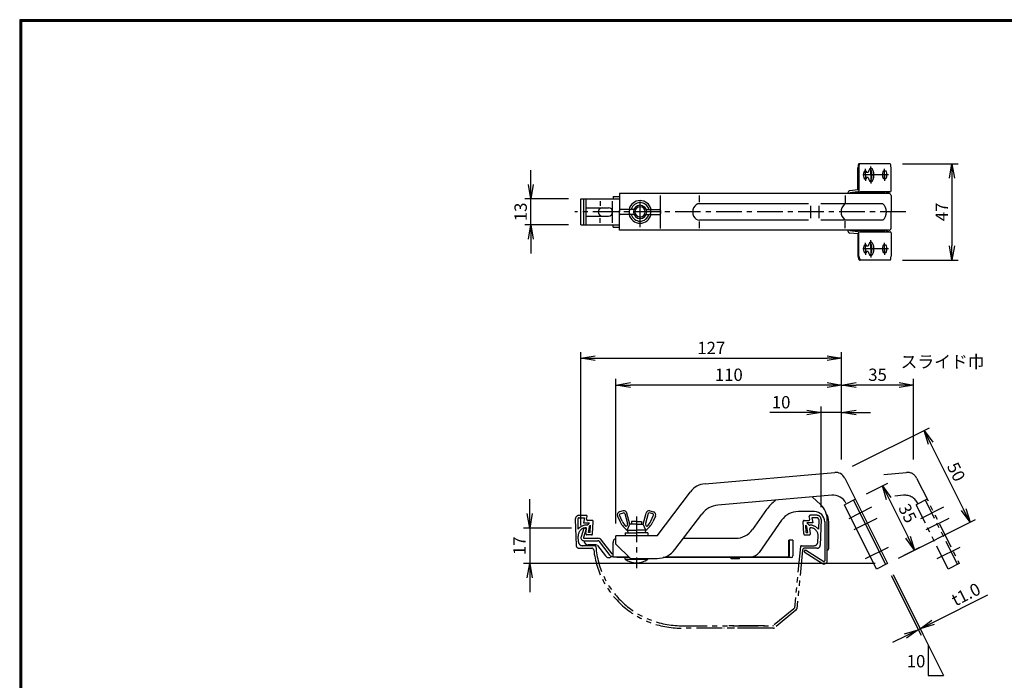
# Model space of a CAD drawing. Extents: x 0 to 798, y 0 to 552.
# Drawn here: x 0 to 480, y 230 to 552 of the extents above; entities that cross this region are included whole.
import ezdxf

# ---------------------------------------------------------------- set-up
doc = ezdxf.new("R2010")
doc.units = 0
doc.header["$LTSCALE"] = 2
doc.linetypes.add('CENTER', pattern=[2, 1.25, -0.25, 0.25, -0.25])
doc.linetypes.add('PHANTOM', pattern=[2.5, 1.25, -0.25, 0.25, -0.25, 0.25, -0.25])
doc.layers.get('0').update_dxf_attribs({"linetype": 'CONTINUOUS'})
doc.layers.get('DEFPOINTS').update_dxf_attribs({"linetype": 'CONTINUOUS'})
for name, color, linetype in [('CENTER_L', 1, 'CENTER'), ('NOKITOI', 8, 'PHANTOM'), ('SEIHIN', 3, 'CONTINUOUS'), ('SUNPOU', 4, 'CONTINUOUS'), ('ZUWAKU', 7, 'CONTINUOUS')]:
    doc.layers.add(name, color=color, linetype=linetype)
doc.styles.get("Standard").update_dxf_attribs({"font": 'TXT', "bigfont": 'bigfont.shx'})
doc.dimstyles.get("Standard").update_dxf_attribs({"dimtxt": 0.18, "dimasz": 0.18, "dimexe": 0.18, "dimexo": 0.0625, "dimgap": 0.09, "dimtad": 0, "dimtih": 1, "dimtoh": 1, "dimdec": 4, "dimzin": 0, "dimtxsty": 'STANDARD', "dimcen": 0.09, "dimazin": 3, "dimtfac": 1, "dimtdec": 4, "dimtofl": 0, "dimtmove": 0, "dimatfit": 3, "dimtolj": 1, "dimtzin": 0})

# ---------------------------------------------------------------- blocks, each defined once
blk = doc.blocks.new('_OPEN')
at = {"color": 0, "linetype": 'BYBLOCK'}
for p, q in [((-1, 0.167), (0, 0)), ((0, 0), (-1, -0.167)), ((0, 0), (-1, 0))]:
    blk.add_line(p, q, dxfattribs=at)
blk = doc.blocks.new('*D7')
at = {"layer": 'DEFPOINTS', "color": 0}
for p in [(407.38, 317.84), (436.18, 293.11), (423.03, 286.54)]:
    blk.add_point(p, dxfattribs=at)
at = {"layer": 'SUNPOU', "color": 4}
for p, q in [((412.74, 320.52), (423.21, 325.76)), ((423.66, 318.15), (433.05, 299.37)), ((428.4, 289.22), (438.86, 294.45))]:
    blk.add_line(p, q, dxfattribs=at)
at = {"layer": 'SUNPOU', "color": 4, "xscale": 7, "yscale": 7, "zscale": 7}
for p, rotation in [((420.53, 324.42), 116.5651243870139), ((436.18, 293.11), 296.5651243870139)]:
    blk.add_blockref('_OPEN', p, dxfattribs=dict(at, rotation=rotation))
at = {"layer": 'SUNPOU', "color": 4, "insert": (432.83, 311), "char_height": 6, "attachment_point": 5, "rotation": 296.5651}
blk.add_mtext('\\A1;35', dxfattribs=at)
blk = doc.blocks.new('*D8')
at = {"layer": 'DEFPOINTS', "color": 0}
for p in [(400.67, 331.26), (463.24, 306.64), (423.03, 286.54)]:
    blk.add_point(p, dxfattribs=at)
at = {"layer": 'SUNPOU', "color": 4}
for p, q in [((406.04, 333.94), (443.56, 352.7)), ((444.01, 345.1), (460.11, 312.9)), ((428.4, 289.22), (465.92, 307.98))]:
    blk.add_line(p, q, dxfattribs=at)
at = {"layer": 'SUNPOU', "color": 4, "xscale": 7, "yscale": 7, "zscale": 7}
for p, rotation in [((440.88, 351.36), 116.5649961908308), ((463.24, 306.64), 296.5649961908308)]:
    blk.add_blockref('_OPEN', p, dxfattribs=dict(at, rotation=rotation))
at = {"layer": 'SUNPOU', "color": 4, "insert": (456.53, 331.23), "char_height": 6, "attachment_point": 5, "rotation": 296.565}
blk.add_mtext('\\A1;50', dxfattribs=at)
blk = doc.blocks.new('*D9')
at = {"layer": 'DEFPOINTS', "color": 0}
for p in [(400.67, 360.15), (400.67, 331.26), (390.67, 307.97)]:
    blk.add_point(p, dxfattribs=at)
at = {"layer": 'SUNPOU', "color": 4}
for p, q in [((383.67, 360.15), (365.67, 360.15)), ((390.67, 313.97), (390.67, 363.15)), ((400.67, 360.15), (390.67, 360.15)), ((400.67, 337.26), (400.67, 363.15)), ((407.67, 360.15), (414.67, 360.15))]:
    blk.add_line(p, q, dxfattribs=at)
at = {"layer": 'SUNPOU', "color": 4, "xscale": 7, "yscale": 7, "zscale": 7}
blk.add_blockref('_OPEN', (390.67, 360.15), dxfattribs=at)
at = {"layer": 'SUNPOU', "color": 4, "xscale": 7, "yscale": 7, "zscale": 7, "rotation": 180}
blk.add_blockref('_OPEN', (400.67, 360.15), dxfattribs=at)
at = {"layer": 'SUNPOU', "color": 4, "insert": (371.17, 365.15), "char_height": 6, "attachment_point": 5}
blk.add_mtext('\\A1;10', dxfattribs=at)
blk = doc.blocks.new('*D10')
at = {"layer": 'DEFPOINTS', "color": 0}
for p in [(290.67, 373.54), (400.67, 331.26), (290.67, 300.05)]:
    blk.add_point(p, dxfattribs=at)
at = {"layer": 'SUNPOU', "color": 4}
for p, q in [((290.67, 306.05), (290.67, 376.54)), ((400.67, 337.26), (400.67, 376.54)), ((393.67, 373.54), (297.67, 373.54))]:
    blk.add_line(p, q, dxfattribs=at)
at = {"layer": 'SUNPOU', "color": 4, "xscale": 7, "yscale": 7, "zscale": 7, "rotation": 180}
blk.add_blockref('_OPEN', (290.67, 373.54), dxfattribs=at)
at = {"layer": 'SUNPOU', "color": 4, "xscale": 7, "yscale": 7, "zscale": 7}
blk.add_blockref('_OPEN', (400.67, 373.54), dxfattribs=at)
at = {"layer": 'SUNPOU', "color": 4, "insert": (345.67, 378.54), "char_height": 6, "attachment_point": 5}
blk.add_mtext('\\A1;110', dxfattribs=at)
blk = doc.blocks.new('*D11')
at = {"layer": 'DEFPOINTS', "color": 0}
for p in [(400.67, 386.59), (400.67, 331.26), (273.57, 299.15)]:
    blk.add_point(p, dxfattribs=at)
at = {"layer": 'SUNPOU', "color": 4}
for p, q in [((273.57, 305.15), (273.57, 389.59)), ((400.67, 337.26), (400.67, 389.59)), ((280.57, 386.59), (393.67, 386.59))]:
    blk.add_line(p, q, dxfattribs=at)
at = {"layer": 'SUNPOU', "color": 4, "xscale": 7, "yscale": 7, "zscale": 7, "rotation": 180}
blk.add_blockref('_OPEN', (273.57, 386.59), dxfattribs=at)
at = {"layer": 'SUNPOU', "color": 4, "xscale": 7, "yscale": 7, "zscale": 7}
blk.add_blockref('_OPEN', (400.67, 386.59), dxfattribs=at)
at = {"layer": 'SUNPOU', "color": 4, "insert": (337.12, 391.59), "char_height": 6, "attachment_point": 5}
blk.add_mtext('\\A1;127', dxfattribs=at)
blk = doc.blocks.new('*D12')
at = {"layer": 'DEFPOINTS', "color": 0}
for p in [(424.31, 481.42), (424.31, 434.42), (454.44, 434.42)]:
    blk.add_point(p, dxfattribs=at)
at = {"layer": 'SUNPOU', "color": 4}
for p, q in [((430.31, 481.42), (457.44, 481.42)), ((454.44, 474.42), (454.44, 441.42)), ((430.31, 434.42), (457.44, 434.42))]:
    blk.add_line(p, q, dxfattribs=at)
at = {"layer": 'SUNPOU', "color": 4, "xscale": 7, "yscale": 7, "zscale": 7}
for p, rotation in [((454.44, 481.42), 90), ((454.44, 434.42), 270)]:
    blk.add_blockref('_OPEN', p, dxfattribs=dict(at, rotation=rotation))
at = {"layer": 'SUNPOU', "color": 4, "insert": (449.44, 457.92), "char_height": 6, "attachment_point": 5, "rotation": 90}
blk.add_mtext('\\A1;47', dxfattribs=at)
blk = doc.blocks.new('*D13')
at = {"layer": 'DEFPOINTS', "color": 0}
for p in [(422.14, 286.09), (423.03, 286.54), (438.93, 254.73)]:
    blk.add_point(p, dxfattribs=at)
at = {"layer": 'SUNPOU', "color": 4}
for p, q in [((424.82, 280.72), (439.38, 251.6)), ((425.71, 281.17), (440.28, 252.05)), ((445.2, 257.86), (471.99, 271.26)), ((438.04, 254.29), (438.93, 254.73)), ((431.78, 251.16), (425.52, 248.02))]:
    blk.add_line(p, q, dxfattribs=at)
at = {"layer": 'SUNPOU', "color": 4, "xscale": 7, "yscale": 7, "zscale": 7}
for p, rotation in [((438.04, 254.29), 26.57017579397926), ((438.93, 254.73), 206.5701757939792)]:
    blk.add_blockref('_OPEN', p, dxfattribs=dict(at, rotation=rotation))
at = {"layer": 'SUNPOU', "color": 4, "insert": (461.25, 271.49), "char_height": 6, "attachment_point": 5, "rotation": 26.5702}
blk.add_mtext('\\A1;t1.0', dxfattribs=at)
blk = doc.blocks.new('*D14')
at = {"layer": 'DEFPOINTS', "color": 0}
for p in [(249.19, 464.22), (273.57, 464.22), (273.57, 451.62)]:
    blk.add_point(p, dxfattribs=at)
at = {"layer": 'SUNPOU', "color": 4}
for p, q in [((249.19, 471.22), (249.19, 478.22)), ((267.57, 464.22), (246.19, 464.22)), ((249.19, 451.62), (249.19, 464.22)), ((267.57, 451.62), (246.19, 451.62)), ((249.19, 444.62), (249.19, 437.62))]:
    blk.add_line(p, q, dxfattribs=at)
at = {"layer": 'SUNPOU', "color": 4, "xscale": 7, "yscale": 7, "zscale": 7}
for p, rotation in [((249.19, 464.22), 270), ((249.19, 451.62), 90)]:
    blk.add_blockref('_OPEN', p, dxfattribs=dict(at, rotation=rotation))
at = {"layer": 'SUNPOU', "color": 4, "insert": (244.19, 457.92), "char_height": 6, "attachment_point": 5, "rotation": 90}
blk.add_mtext('\\A1;13', dxfattribs=at)
blk = doc.blocks.new('*D15')
at = {"layer": 'DEFPOINTS', "color": 0}
for p in [(400.67, 373.54), (400.67, 331.26), (435.67, 331.26)]:
    blk.add_point(p, dxfattribs=at)
at = {"layer": 'SUNPOU', "color": 4}
for p, q in [((400.67, 337.26), (400.67, 376.54)), ((435.67, 337.26), (435.67, 376.54)), ((428.67, 373.54), (407.67, 373.54))]:
    blk.add_line(p, q, dxfattribs=at)
at = {"layer": 'SUNPOU', "color": 4, "xscale": 7, "yscale": 7, "zscale": 7, "rotation": 180}
blk.add_blockref('_OPEN', (400.67, 373.54), dxfattribs=at)
at = {"layer": 'SUNPOU', "color": 4, "xscale": 7, "yscale": 7, "zscale": 7}
blk.add_blockref('_OPEN', (435.67, 373.54), dxfattribs=at)
at = {"layer": 'SUNPOU', "color": 4, "insert": (418.17, 378.54), "char_height": 6, "attachment_point": 5}
blk.add_mtext('\\A1;35', dxfattribs=at)
blk = doc.blocks.new('*D16')
at = {"layer": 'DEFPOINTS', "color": 0}
for p in [(274.92, 303.85), (248.61, 286.54), (423.03, 286.54)]:
    blk.add_point(p, dxfattribs=at)
at = {"layer": 'SUNPOU', "color": 4}
for p, q in [((248.61, 310.85), (248.61, 317.85)), ((268.92, 303.85), (245.61, 303.85)), ((248.61, 303.85), (248.61, 286.54)), ((417.03, 286.54), (245.61, 286.54)), ((248.61, 279.54), (248.61, 272.54))]:
    blk.add_line(p, q, dxfattribs=at)
at = {"layer": 'SUNPOU', "color": 4, "xscale": 7, "yscale": 7, "zscale": 7}
for p, rotation in [((248.61, 303.85), 270), ((248.61, 286.54), 90)]:
    blk.add_blockref('_OPEN', p, dxfattribs=dict(at, rotation=rotation))
at = {"layer": 'SUNPOU', "color": 4, "insert": (243.61, 295.19), "char_height": 6, "attachment_point": 5, "rotation": 90}
blk.add_mtext('\\A1;17', dxfattribs=at)

msp = doc.modelspace()

# ---------------------------------------------------------------- linework, layer by layer
at = {"layer": 'CENTER_L', "color": 1, "linetype": 'CENTER', "ltscale": 5}
for p, q in [((414.92, 475.92), (414.92, 480.11)), ((423.54, 475.92), (410.43, 475.92)), ((412.24, 475.92), (412.24, 478.86)), ((412.24, 475.92), (412.24, 472.98)), ((414.92, 475.92), (414.92, 471.73)), ((421.63, 475.92), (421.63, 478.86)), ((421.63, 475.92), (421.63, 472.98)), ((302.4, 450.45), (302.4, 465.33)), ((431.94, 457.92), (270.54, 457.92)), ((412.24, 439.92), (412.24, 442.86)), ((414.92, 439.92), (414.92, 444.11)), ((421.63, 439.92), (421.63, 442.86)), ((423.54, 439.92), (410.43, 439.92)), ((412.24, 439.92), (412.24, 436.98)), ((414.92, 439.92), (414.92, 435.73)), ((421.63, 439.92), (421.63, 436.98)), ((415.28, 313.97), (402.77, 307.71)), ((450.28, 313.97), (437.77, 307.71)), ((300.67, 309.46), (300.67, 284.2)), ((417.87, 308.55), (405.49, 302.36)), ((452.87, 308.55), (440.49, 302.36)), ((412.27, 288.98), (424.34, 295.01)), ((447.27, 288.98), (459.34, 295.01))]:
    msp.add_line(p, q, dxfattribs=at)
at = {"layer": 'NOKITOI', "color": 8, "linetype": 'PHANTOM', "ltscale": 5}
for p, q in [((270.8, 307.97), (271.19, 295.48)), ((272, 308.01), (272.15, 303.23)), ((272.8, 310.03), (276.12, 310.03)), ((272.8, 308.83), (275.27, 308.83)), ((275.27, 308.83), (274.77, 306.33)), ((276.35, 308.13), (276.61, 309.43)), ((279.08, 307.53), (276.84, 307.53)), ((382.39, 307.53), (384.62, 307.53)), ((385.11, 308.13), (384.85, 309.43)), ((388.67, 310.03), (385.34, 310.03)), ((388.67, 308.83), (386.2, 308.83)), ((386.2, 308.83), (386.7, 306.33)), ((389.47, 308.01), (389.32, 303.23)), ((390.67, 307.97), (390.28, 295.48)), ((274.77, 306.33), (277.71, 306.33)), ((276.02, 301.1), (276.35, 303.44)), ((276.71, 305.23), (276.25, 305.23)), ((276.71, 305.23), (277.71, 306.33)), ((277.32, 301.73), (277.72, 304.56)), ((277.72, 304.56), (278.28, 305.17)), ((278.1, 301.73), (278.28, 305.17)), ((279.26, 301.01), (279.58, 307.01)), ((382.21, 301.01), (381.89, 307.01)), ((383.75, 304.56), (383.19, 305.17)), ((383.37, 301.73), (383.19, 305.17)), ((384.15, 301.73), (383.75, 304.56)), ((384.76, 305.23), (383.76, 306.33)), ((386.7, 306.33), (383.76, 306.33)), ((384.76, 305.23), (385.22, 305.23)), ((385.45, 301.1), (385.12, 303.44)), ((272.34, 297.17), (272.25, 299.91)), ((278.76, 300.53), (276.51, 300.53)), ((278.1, 301.73), (277.32, 301.73)), ((382.71, 300.53), (384.96, 300.53)), ((383.37, 301.73), (384.15, 301.73)), ((389.13, 297.17), (389.22, 299.91)), ((272.69, 294.03), (278.83, 294.03)), ((280.38, 295.23), (274.34, 295.23)), ((380.6, 294.78), (377.61, 264.85)), ((381.64, 293.13), (378.78, 264.44)), ((381.1, 295.23), (387.13, 295.23)), ((388.78, 294.03), (382.64, 294.03)), ((377.43, 264.51), (367.44, 256.34)), ((378.41, 263.77), (368.01, 255.26)), ((322.55, 256.23), (367.13, 256.23)), ((367.38, 255.03), (322.55, 255.03)), ((363.13, 256.23), (343.22, 256.23)), ((363.38, 255.03), (343.22, 255.03))]:
    msp.add_line(p, q, dxfattribs=at)
for centre, radius, start, end in [((272.8, 308.03), 2, 90.0004, 181.7883), ((272.8, 308.03), 0.8, 90.0003, 181.7911), ((276.12, 309.53), 0.5, 348.6967, 89.9999), ((276.84, 308.03), 0.5, 168.6864, 270.0008), ((279.08, 307.03), 0.5, 356.9955, 89.9993), ((382.39, 307.03), 0.5, 90.0004, 183.0156), ((384.62, 308.03), 0.5, 270.0001, 11.3033), ((385.34, 309.53), 0.5, 89.9992, 191.3136), ((388.67, 308.03), 2, 358.2089, 89.9997), ((388.67, 308.03), 0.8, 358.2123, 90.0031), ((276.25, 300.03), 5.2, 90.0013, 142.0758), ((276.25, 300.03), 4, 96.4773, 181.79), ((275.85, 303.51), 0.5, 351.8729, 96.4783), ((385.61, 303.51), 0.5, 83.5261, 188.1331), ((385.22, 300.03), 5.2, 37.9253, 89.9998), ((385.22, 300.03), 4, 358.2087, 83.5242), ((276.51, 301.03), 0.5, 171.8555, 269.997), ((278.76, 301.03), 0.5, 270.0008, 356.997), ((382.71, 301.03), 0.5, 183.0147, 269.9995), ((384.96, 301.03), 0.5, 269.9988, 8.1273), ((272.69, 295.53), 1.5, 181.7866, 269.9986), ((274.34, 297.23), 2, 181.7876, 269.9996), ((278.83, 293.03), 1, 6.5283, 89.9995), ((322.55, 298.03), 43, 186.5249, 269.9999), ((280.38, 294.73), 0.5, 4.4748, 90.0014), ((322.55, 298.03), 41.8, 184.4743, 269.9999), ((381.1, 294.73), 0.5, 90.0015, 174.2966), ((382.64, 293.03), 1, 90.0012, 174.2906), ((387.13, 297.23), 2, 269.9989, 358.2111), ((388.78, 295.53), 1.5, 269.9993, 358.2076), ((377.11, 264.9), 0.5, 309.2901, 354.299), ((377.78, 264.54), 1, 309.2887, 354.2862), ((367.13, 256.73), 0.5, 269.9993, 309.2854), ((367.38, 256.03), 1, 270.0004, 309.2946)]:
    msp.add_arc(centre, radius, start, end, dxfattribs=at)
at = {"layer": 'SEIHIN', "color": 3, "linetype": 'CONTINUOUS'}
for p, q in [((424.31, 481.42), (409.08, 481.42)), ((408.64, 468.68), (408.64, 479.42)), ((409.09, 479.42), (409.09, 468.17)), ((413.58, 477.17), (412.1, 477.17)), ((424.76, 468.13), (424.76, 479.42)), ((413.58, 474.67), (412.1, 474.67)), ((423.76, 466.87), (292.4, 466.87)), ((292.4, 466.87), (292.4, 457.92)), ((312.4, 449.97), (312.4, 465.87)), ((331.4, 462.61), (331.4, 465.87)), ((402.4, 465.87), (402.4, 462.39)), ((403.74, 467.22), (403.74, 467.23)), ((408.64, 468.68), (404.63, 468.22)), ((408.64, 467.67), (404.63, 467.22)), ((421.94, 467.22), (406.87, 467.22)), ((424.17, 467.72), (409.34, 467.72)), ((422.3, 467.22), (424.36, 467.64)), ((422.3, 466.87), (422.3, 467.22)), ((424.76, 465.87), (424.76, 457.92)), ((273.57, 451.62), (273.57, 464.22)), ((273.57, 464.22), (292.4, 464.22)), ((274.92, 451.62), (274.92, 464.22)), ((276.07, 451.62), (276.07, 464.22)), ((282.99, 463.22), (282.99, 460.92)), ((288.99, 452.62), (288.99, 463.22)), ((289.23, 465.42), (292.4, 465.42)), ((289.23, 465.42), (289.23, 464.22)), ((384.56, 461.92), (331.4, 461.92)), ((385.56, 460.92), (385.56, 454.92)), ((389.56, 460.92), (389.56, 454.92)), ((420.73, 461.92), (390.56, 461.92)), ((276.07, 459.92), (286.99, 459.92)), ((292.4, 457.17), (292.4, 458.67)), ((292.4, 448.97), (292.4, 457.92)), ((299.4, 459.17), (292.9, 459.17)), ((299.4, 456.67), (292.9, 456.67)), ((297.32, 457.17), (297.32, 458.67)), ((305.4, 459.17), (311.9, 459.17)), ((305.4, 456.67), (311.9, 456.67)), ((307.47, 458.67), (307.47, 457.17)), ((312.4, 458.67), (312.4, 457.17)), ((312.4, 449.84), (312.4, 457.92)), ((424.76, 449.97), (424.76, 457.92)), ((273.57, 451.62), (292.4, 451.62)), ((276.07, 455.92), (286.99, 455.92)), ((282.99, 452.62), (282.99, 454.92)), ((289.23, 450.42), (289.23, 451.62)), ((384.56, 453.92), (331.37, 453.92)), ((331.4, 449.97), (331.4, 453.17)), ((420.73, 453.92), (390.56, 453.92)), ((402.4, 449.97), (402.4, 453.45)), ((289.23, 450.42), (292.4, 450.42)), ((423.76, 448.97), (292.4, 448.97)), ((408.64, 448.17), (404.63, 448.62)), ((408.64, 447.16), (404.63, 447.61)), ((421.94, 448.62), (406.87, 448.62)), ((408.64, 447.19), (408.64, 436.42)), ((409.09, 436.42), (409.09, 447.71)), ((424.17, 448.12), (409.34, 448.12)), ((422.3, 448.97), (422.3, 448.62)), ((422.3, 448.62), (424.36, 448.2)), ((424.76, 447.71), (424.76, 436.42)), ((413.58, 441.17), (412.1, 441.17)), ((413.58, 438.67), (412.1, 438.67)), ((424.31, 434.42), (409.5, 434.42)), ((334.08, 325.43), (397.28, 330.96)), ((402.19, 328.22), (423.03, 286.54)), ((310.67, 300.04), (326.99, 321.52)), ((395.86, 319.79), (340.33, 314.94)), ((390.4, 315.25), (386.53, 318.83)), ((407.38, 317.84), (402.01, 315.16)), ((422.14, 286.09), (406.48, 317.39)), ((294.15, 312.16), (292.4, 311.69)), ((307.19, 312.16), (308.94, 311.69)), ((364.05, 312.79), (357.22, 303.09)), ((417.66, 283.85), (402.01, 315.16)), ((291.43, 309.6), (292.74, 306.78)), ((293.65, 307.2), (292.33, 310.03)), ((292.66, 310.72), (294.41, 311.19)), ((295.02, 310.84), (296.32, 305.98)), ((297.42, 305.75), (295.99, 311.1)), ((303.92, 305.75), (305.35, 311.1)), ((306.32, 310.84), (305.02, 305.98)), ((308.68, 310.72), (306.93, 311.19)), ((307.69, 307.2), (309.01, 310.03)), ((309.91, 309.6), (308.6, 306.78)), ((319.43, 293.39), (332.53, 310.63)), ((371.41, 307.6), (360.39, 291.97)), ((387.4, 311.85), (379.58, 311.85)), ((393.6, 287.79), (393.6, 307.91)), ((274.92, 303.85), (273.64, 299.58)), ((276.07, 303.5), (274.79, 299.23)), ((276.07, 303.5), (274.92, 303.85)), ((296.3, 305.66), (296.04, 305.03)), ((296.17, 302.75), (297.42, 305.75)), ((296.17, 302.75), (300.67, 302.75)), ((296.17, 302.75), (296.67, 301.55)), ((300.67, 305.75), (297.42, 305.75)), ((298.17, 307.05), (298.17, 305.75)), ((300.67, 307.05), (298.17, 307.05)), ((300.67, 307.05), (303.17, 307.05)), ((300.67, 305.75), (303.92, 305.75)), ((305.17, 302.75), (300.67, 302.75)), ((303.17, 307.05), (303.17, 305.75)), ((305.17, 302.75), (303.92, 305.75)), ((305.17, 302.75), (304.67, 301.55)), ((305.04, 305.66), (305.3, 305.03)), ((392.4, 306.85), (392.4, 287.79)), ((394.4, 293.85), (394.4, 306.85)), ((275.07, 298.85), (281.9, 298.85)), ((275.07, 297.65), (281.9, 297.65)), ((288.84, 291.24), (283.65, 297.99)), ((310.67, 300.04), (290.67, 300.04)), ((290.67, 296.04), (290.67, 300.04)), ((295.17, 301.55), (295.17, 300.05)), ((295.17, 301.55), (300.67, 301.55)), ((306.17, 301.55), (300.67, 301.55)), ((306.17, 301.55), (306.17, 300.05)), ((323.57, 298.85), (349.04, 298.85)), ((374.9, 290.35), (374.9, 297.85)), ((376.9, 297.85), (374.9, 297.85)), ((375.3, 290.35), (375.3, 297.85)), ((376.9, 297.85), (376.9, 290.35)), ((280.92, 295.65), (277.07, 295.65)), ((281.71, 295.25), (285.59, 290.21)), ((287.89, 290.51), (282.7, 297.25)), ((289.23, 289.85), (289.23, 296.85)), ((297.67, 289.04), (290.67, 296.04)), ((382.4, 292.26), (383.05, 293.27)), ((383.05, 293.27), (391.93, 287.54)), ((289.23, 289.85), (296.87, 289.85)), ((291.15, 289.45), (291.15, 289.85)), ((297.27, 289.45), (291.15, 289.45)), ((295.17, 288.65), (295.17, 289.45)), ((295.17, 288.65), (306.17, 288.65)), ((297.67, 289.04), (310.67, 289.04)), ((306.17, 288.65), (306.17, 289.04)), ((376, 289.45), (313.61, 289.45)), ((314.79, 289.85), (374.4, 289.85)), ((346.8, 288.85), (346.8, 289.45)), ((350.95, 288.85), (346.8, 288.85)), ((350.95, 288.85), (350.95, 289.45)), ((382.4, 292.26), (391.28, 286.53)), ((423.03, 286.54), (417.66, 283.85))]:
    msp.add_line(p, q, dxfattribs=at)
at = {"layer": 'SEIHIN'}
for p, q in [((403.74, 467.23), (403.74, 466.87)), ((404.63, 467.22), (404.63, 466.87)), ((403.74, 448.97), (403.74, 448.62)), ((404.63, 448.97), (404.63, 448.62))]:
    msp.add_line(p, q, dxfattribs=at)
at = {"layer": 'SEIHIN', "color": 6, "linetype": 'PHANTOM', "ltscale": 5}
for p, q in [((421.27, 330), (432.28, 330.96)), ((437.19, 328.22), (458.03, 286.54)), ((430.86, 319.79), (426.56, 319.42)), ((442.38, 317.84), (437.01, 315.16)), ((457.14, 286.09), (441.48, 317.39)), ((452.66, 283.85), (437.01, 315.16)), ((458.03, 286.54), (452.66, 283.85))]:
    msp.add_line(p, q, dxfattribs=at)
at = {"layer": 'SEIHIN', "color": 3, "linetype": 'CONTINUOUS'}
for centre, radius, start, end in [((404.74, 467.23), 1, 96.4087, 180.0015), ((408.59, 468.17), 0.5, 276.4087, 0.0015), ((423.76, 465.87), 1, 360, 90), ((424.26, 468.13), 0.5, 281.4911, 0.0014), ((302.4, 457.92), 5.5, 13.1365, 166.8635), ((302.4, 457.92), 4.5, 16.1276, 163.8724), ((302.4, 457.92), 3.25, 0, 180), ((405.4, 457.92), 5, 131.8099, 228.1885), ((417.15, 457.92), 5.37, 311.8146, 48.1868), ((284, 457.92), 2, 90, 180), ((284, 457.92), 2, 180, 270), ((286.99, 457.92), 2, 0, 90), ((286.99, 457.92), 2, 270, 0), ((292.9, 458.67), 0.5, 90, 180), ((292.9, 457.17), 0.5, 180, 270), ((302.4, 457.92), 5.5, 193.1354, 346.8635), ((297.82, 458.67), 0.5, 90, 180), ((297.82, 457.17), 0.5, 180, 270), ((302.4, 457.92), 4.5, 196.1276, 343.8724), ((302.4, 457.92), 3.25, 180, 0), ((302.4, 457.92), 2.5, 0, 180), ((302.4, 457.92), 2.5, 180, 0), ((306.97, 458.67), 0.5, 360, 90), ((306.97, 457.17), 0.5, 270, 0), ((311.9, 458.67), 0.5, 360, 90), ((311.9, 457.17), 0.5, 270, 0), ((404.74, 448.61), 1, 179.9985, 263.5913), ((408.59, 447.67), 0.5, 359.9985, 83.5913), ((423.76, 449.97), 1, 270, 360), ((424.26, 447.71), 0.5, 359.9986, 78.5089), ((397.72, 325.98), 5, 26.5652, 94.9998), ((334.95, 315.47), 10, 94.9996, 142.7651), ((379.58, 301.85), 19, 125.8515, 144.8339), ((396.47, 312.82), 7, 26.5655, 94.9998), ((294.54, 310.71), 1.5, 15.003, 104.9993), ((306.8, 310.71), 1.5, 75.0012, 165.0012), ((341.29, 303.98), 11, 94.9999, 142.7648), ((383.6, 307.91), 10, 359.9998, 47.1626), ((292.78, 310.24), 1.5, 105, 205.0012), ((292.79, 310.24), 0.5, 105.0003, 205.0012), ((301.81, 311.01), 9, 205.0008, 222.8782), ((294.54, 310.71), 0.5, 14.9978, 104.9978), ((299.53, 311.01), 9, 317.1218, 334.9992), ((306.8, 310.71), 0.5, 75.0022, 165.0022), ((308.56, 310.24), 0.5, 334.9997, 75.0061), ((308.56, 310.24), 1.5, 335.0006, 75.0027), ((379.58, 301.85), 10, 90.0002, 144.8339), ((387.4, 306.85), 5, 360, 90), ((387.4, 306.85), 7, 0.0001, 34.4332), ((301.81, 311.01), 10, 204.9999, 235.6956), ((295.58, 305.22), 0.5, 222.8774, 337.3801), ((295.84, 305.85), 0.5, 337.3628, 14.9925), ((305.5, 305.85), 0.5, 164.9883, 202.6209), ((299.53, 311.01), 10, 304.3044, 335.0001), ((305.76, 305.22), 0.5, 202.6189, 317.126), ((349.04, 308.85), 10, 270.0002, 324.8339), ((275.07, 299.15), 1.5, 163.2265, 270.0003), ((275.07, 299.15), 0.3, 163.2183, 269.998), ((277.07, 297.65), 2, 180, 270), ((281.9, 296.65), 2.2, 68.8858, 90.0024), ((281.9, 296.65), 1, 37.5675, 89.9985), ((281.9, 296.65), 2.2, 37.5694, 68.8838), ((291.23, 296.85), 2, 106.3706, 180), ((280.92, 294.65), 1, 37.5675, 89.9985), ((310.67, 300.04), 11, 269.9997, 322.7645), ((393.6, 293.85), 0.8, 270, 0), ((287.18, 291.43), 2, 217.5705, 313.7068), ((289.23, 291.55), 1.7, 217.5685, 270.0009), ((289.23, 291.55), 0.5, 217.5594, 269.995), ((300.67, 296.69), 9.75, 235.648, 304.352), ((356.3, 294.85), 5, 270.0005, 324.8347), ((374.4, 290.35), 0.9, 270, 360), ((374.4, 290.35), 0.5, 270, 0), ((376, 290.35), 0.9, 270, 0), ((392.1, 287.79), 1.5, 237.2002, 359.9992), ((392.1, 287.79), 0.3, 237.1913, 359.9966)]:
    msp.add_arc(centre, radius, start, end, dxfattribs=at)
at = {"layer": 'SEIHIN', "color": 6, "linetype": 'PHANTOM', "ltscale": 5}
for centre, radius, start, end in [((432.72, 325.98), 5, 26.5652, 94.9998), ((431.47, 312.82), 7, 23.3886, 94.9999)]:
    msp.add_arc(centre, radius, start, end, dxfattribs=at)
at = {"layer": 'SEIHIN', "color": 3, "linetype": 'CONTINUOUS'}
for centre, major_axis, ratio, start_param, end_param in [((409.08, 479.42), (0, -2), 0.223, 3.141593, 4.712389), ((409.53, 479.42), (0, -2), 0.223, 3.141593, 4.712389), ((424.31, 479.42), (0, 2), 0.223, -1.570796, 0), ((412.24, 475.92), (0, -2.1), 0.447213, 2.208358, 7.21642), ((411.34, 475.92), (0, -2.1), 0.447211, 2.208358, 2.645289), ((414.92, 475.92), (0, -3.25), 0.447213, -1.176005, 4.317598), ((414.02, 475.92), (0, -3.25), 0.447211, 0.312761, 2.828832), ((420.73, 475.92), (0, -2.1), 0.447211, 0.496323, 2.64527), ((411.34, 475.92), (0, -2.1), 0.447211, 0.496304, 0.933234), ((412.24, 439.92), (0, -2.1), 0.447213, 2.208358, 7.21642), ((411.34, 439.92), (0, -2.1), 0.447211, 2.208358, 2.645289), ((414.92, 439.92), (0, -3.25), 0.447213, -1.176005, 4.317598), ((414.02, 439.92), (0, -3.25), 0.447211, 0.312761, 2.828832), ((420.73, 439.92), (0, -2.1), 0.447211, 0.496323, 2.64527), ((411.34, 439.92), (0, -2.1), 0.447211, 0.496304, 0.933234), ((409.53, 436.42), (0, -2), 0.446, -1.570796, 0), ((409.98, 436.42), (0, -2), 0.446, -1.570796, 0), ((424.31, 436.42), (0, 2), 0.223, 3.141593, 4.712389)]:
    msp.add_ellipse(centre, major_axis=major_axis, ratio=ratio, start_param=start_param, end_param=end_param, dxfattribs=at)
for centre in [(421.63, 475.92), (421.63, 439.92)]:
    msp.add_ellipse(centre, major_axis=(0, -2.1), ratio=0.447213, dxfattribs=at)
at = {"layer": 'SEIHIN', "color": 3}
msp.add_ellipse((331.4, 457.92), major_axis=(0, 4), ratio=0.82872, start_param=0, end_param=3.141593, dxfattribs=at)
at = {"layer": 'SUNPOU', "color": 4, "linetype": 'CONTINUOUS'}
for p, q in [((436, 260.6), (450.34, 231.92)), ((442.84, 246.92), (442.84, 231.92)), ((442.84, 231.92), (450.34, 231.92))]:
    msp.add_line(p, q, dxfattribs=at)
at = {"layer": 'ZUWAKU'}
for points in [[(0, 551.6), (0, 0), (797.6, 0), (797.6, 551.6)], [(0.2, 551.4), (0.2, 0.2), (797.4, 0.2), (797.4, 551.4)], [(0.4, 551.2), (0.4, 0.4), (797.2, 0.4), (797.2, 551.2)], [(0.6, 551), (0.6, 0.6), (797, 0.6), (797, 551)], [(0.8, 550.8), (0.8, 0.8), (796.8, 0.8), (796.8, 550.8)]]:
    msp.add_lwpolyline(points, close=True, dxfattribs=at)

# ---------------------------------------------------------------- texts
at = {"layer": 'SUNPOU'}
msp.add_text('スライド巾', height=6, dxfattribs=at).set_placement((429.4, 381.87))
at = {"layer": 'SUNPOU', "color": 4, "linetype": 'CONTINUOUS'}
msp.add_text('10', height=6, dxfattribs=at).set_placement((432.4, 235.93))

# ---------------------------------------------------------------- dimensions: what is measured, and where the dimension line sits
at = {"layer": 'SUNPOU'}
for base, p1, p2, picture, middle in [((454.44, 434.42), (424.31, 481.42), (424.31, 434.42), '*D12', (449.44, 457.92)), ((249.19, 464.22), (273.57, 451.62), (273.57, 464.22), '*D14', (244.19, 457.92)), ((248.61, 286.54), (274.92, 303.85), (423.03, 286.54), '*D16', (243.61, 295.19))]:
    dim = msp.add_linear_dim(base=base, p1=p1, p2=p2, angle=90, dimstyle='STANDARD', override={"dimtxt": 6, "dimasz": 7, "dimexe": 3, "dimexo": 6, "dimgap": 2, "dimtad": 3, "dimtih": 0, "dimtoh": 0, "dimdec": 0, "dimblk1": 'OPEN', "dimblk2": 'OPEN', "dimsah": 1, "dimcen": 150, "dimclrd": 4, "dimclre": 4, "dimclrt": 4, "dimtdec": 2, "dimtofl": 1}, dxfattribs=at)
    dim.commit()
    dim.dimension.update_dxf_attribs({"geometry": picture, "text_midpoint": middle})
for base, p1, p2, override, picture, middle in [((400.67, 386.59), (273.57, 299.15), (400.67, 331.26), {"dimtxt": 6, "dimasz": 7, "dimexe": 3, "dimexo": 6, "dimgap": 2, "dimtad": 3, "dimtih": 0, "dimtoh": 0, "dimdec": 0, "dimblk1": 'OPEN', "dimblk2": 'OPEN', "dimsah": 1, "dimcen": 150, "dimclrd": 4, "dimclre": 4, "dimclrt": 4, "dimtdec": 2, "dimtofl": 1}, '*D11', (337.12, 391.59)), ((290.67, 373.54), (400.67, 331.26), (290.67, 300.04), {"dimtxt": 6, "dimasz": 7, "dimexe": 3, "dimexo": 6, "dimgap": 2, "dimtad": 3, "dimtih": 0, "dimtoh": 0, "dimdec": 0, "dimblk1": 'OPEN', "dimblk2": 'OPEN', "dimsah": 1, "dimcen": 150, "dimclrd": 4, "dimclre": 4, "dimclrt": 4, "dimtdec": 2, "dimtofl": 1}, '*D10', (345.67, 378.54)), ((400.67, 373.54), (435.67, 331.26), (400.67, 331.26), {"dimtxt": 6, "dimasz": 7, "dimexe": 3, "dimexo": 6, "dimgap": 2, "dimtad": 3, "dimtih": 0, "dimtoh": 0, "dimdec": 0, "dimblk1": 'OPEN', "dimblk2": 'OPEN', "dimsah": 1, "dimcen": 150, "dimclrd": 4, "dimclre": 4, "dimclrt": 4, "dimtdec": 2, "dimtofl": 1}, '*D15', (418.17, 378.54)), ((400.67, 360.15), (390.67, 307.97), (400.67, 331.26), {"dimtxt": 6, "dimasz": 7, "dimexe": 3, "dimexo": 6, "dimgap": 2, "dimtad": 3, "dimjust": 1, "dimtih": 0, "dimtoh": 0, "dimdec": 0, "dimblk1": 'OPEN', "dimblk2": 'OPEN', "dimsah": 1, "dimcen": 150, "dimclrd": 4, "dimclre": 4, "dimclrt": 4, "dimtdec": 2, "dimtofl": 1}, '*D9', (371.17, 365.15))]:
    dim = msp.add_linear_dim(base=base, p1=p1, p2=p2, dimstyle='STANDARD', override=override, dxfattribs=at)
    dim.commit()
    dim.dimension.update_dxf_attribs({"geometry": picture, "text_midpoint": middle})
for p1, distance, picture, middle in [((400.67, 331.26), 44.95, '*D8', (456.53, 331.23)), ((407.38, 317.84), 14.7, '*D7', (432.83, 311))]:
    dim = msp.add_aligned_dim(p1=p1, p2=(423.03, 286.54), distance=distance, dimstyle='STANDARD', override={"dimtxt": 6, "dimasz": 7, "dimexe": 3, "dimexo": 6, "dimgap": 2, "dimtad": 3, "dimtih": 0, "dimtoh": 0, "dimdec": 0, "dimblk1": 'OPEN', "dimblk2": 'OPEN', "dimsah": 1, "dimcen": 150, "dimclrd": 4, "dimclre": 4, "dimclrt": 4, "dimtdec": 2, "dimtofl": 1}, dxfattribs=at)
    dim.commit()
    dim.dimension.update_dxf_attribs({"geometry": picture, "text_midpoint": middle})
dim = msp.add_linear_dim(base=(438.93, 254.73), p1=(422.14, 286.09), p2=(423.03, 286.54), angle=26.5702, text='t<>', dimstyle='STANDARD', override={"dimtxt": 6, "dimasz": 7, "dimexe": 3, "dimexo": 6, "dimgap": 2, "dimtad": 3, "dimtih": 0, "dimtoh": 0, "dimdec": 1, "dimblk1": 'OPEN', "dimblk2": 'OPEN', "dimsah": 1, "dimcen": 150, "dimclrd": 4, "dimclre": 4, "dimclrt": 4, "dimtdec": 2, "dimtofl": 1}, dxfattribs=at)
dim.commit()
dim.dimension.update_dxf_attribs({"geometry": '*D13', "text_midpoint": (463.49, 267.01), "dimtype": 161})

doc.saveas('drawing.dxf')
